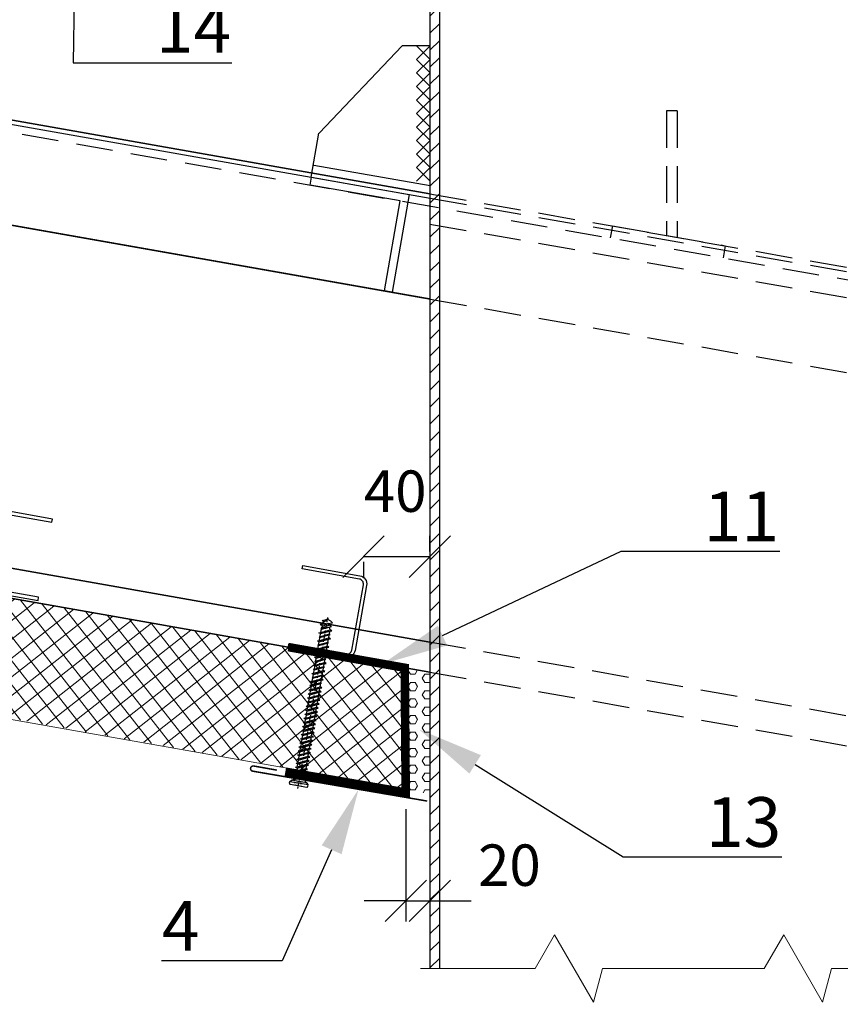
# Model space of a CAD drawing. Units: inches. Extents: x -41588 to 57425, y -66843 to -743.
# Drawn here: x 2853 to 2903, y -5248 to -5188 of the extents above; entities that cross this region are included whole.
import ezdxf
from ezdxf import colors
from ezdxf.entities.mleader import LeaderData, LeaderLine
from ezdxf.math import Vec2, Vec3

# ---------------------------------------------------------------- set-up
doc = ezdxf.new("R2010")
doc.units = ezdxf.units.IN
doc.header["$LTSCALE"] = 0.35
doc.header["$MEASUREMENT"] = 0
for name, pattern in [('ACAD_ISO03W100', [30, 12, -18]), ('CENTERLI', [1, 0.75, -0.0625, 0.125, -0.0625]), ('DASHED2', [9.525, 6.35, -3.175])]:
    doc.linetypes.add(name, pattern=pattern)
for name, color, linetype in [('1', 1, 'CENTERLI'), ('2', 3, 'Continuous'), ('3', 4, 'Continuous'), ('НАЩЕЛЬНИК', 3, 'Continuous'), ('НЕВИДИМЫЙ', 130, 'DASHED2'), ('ПРОФИЛЬ', 140, 'Continuous')]:
    doc.layers.add(name, color=color, linetype=linetype)
for name, color, linetype, lineweight in [('S025_STEEL_TH', 250, 'Continuous', 35), ('Механическое крепление', 244, 'Continuous', 15), ('РАЗМЕРЫ', 1, 'Continuous', 0), ('Текст и выноски', 137, 'Continuous', 9), ('Утеплитель', 30, 'Continuous', 0), ('Штрих', 151, 'Continuous', 9)]:
    doc.layers.add(name, color=color, linetype=linetype, lineweight=lineweight)
doc.styles.add('стиль1', font='times.ttf')
doc.linetypes.add('BATTING', pattern='A,0.00254,-2.54,[134,ltypeshp.shx,S=2.54,R=0,X=-2.54,Y=0],-5.08,[134,ltypeshp.shx,S=2.54,R=180,X=2.54,Y=0],-2.54', length=10.16254)
doc.dimstyles.new('привязка 100', dxfattribs={"dimtxt": 2.5, "dimasz": 2.5, "dimexe": 1.25, "dimexo": 1, "dimgap": 1, "dimtad": 1, "dimlfac": 10, "dimzin": 9, "dimtxsty": 'стиль1', "dimblk": 'OBLIQUE', "dimcen": 2.5, "dimclrt": 7, "dimadec": 0, "dimazin": 0, "dimtfac": 1, "dimtmove": 1, "dimatfit": 3, "dimfxl": 1, "dimarcsym": 0})
pattern_1 = [(45, (2812.2474, -5357.4414), (-0.5133595, 0.5133595), [])]

# ---------------------------------------------------------------- blocks, each defined once
blk = doc.blocks.new('Механический крепеж')
at = {"layer": 'Механическое крепление', "lineweight": 5}
for p, q in [((0, 18.02), (0, 17.85)), ((4.96, 18), (0, 18.02)), ((1.81, 17.85), (0, 17.85)), ((1.93, 17.85), (1.81, 17.85)), ((2.29, 17.85), (2.12, 17.85)), ((2.74, 17.85), (2.53, 17.85)), ((3.14, 17.84), (2.97, 17.84)), ((4.96, 18), (4.96, 17.84)), ((4.96, 17.84), (3.14, 17.84)), ((1.96, 10.5), (1.96, 10.67)), ((2.29, 10.5), (1.96, 10.5)), ((2.27, 3.06), (2.28, 9.52)), ((2.29, 10.34), (2.28, 9.51)), ((2.29, 10.5), (2.29, 10.34)), ((2.62, 10.5), (2.29, 10.5)), ((2.61, 9.52), (2.6, 3.05)), ((2.62, 10.5), (2.61, 9.51)), ((2.62, 10.5), (2.95, 10.5)), ((2.95, 10.5), (2.95, 10.67)), ((2.82, 8.67), (2.05, 8.29)), ((2.82, 7.9), (2.04, 7.52)), ((2.82, 7.52), (2.04, 7.14)), ((2.82, 8.29), (2.05, 7.91)), ((2.81, 7.13), (2.04, 6.75)), ((2.81, 6.75), (2.04, 6.36)), ((2.81, 6.36), (2.04, 5.98)), ((2.81, 5.98), (2.04, 5.59)), ((2.81, 5.59), (2.04, 5.21)), ((2.81, 5.21), (2.04, 4.82)), ((2.81, 4.82), (2.04, 4.44)), ((2.81, 4.05), (2.03, 3.67)), ((2.81, 4.43), (2.04, 4.05)), ((2.81, 3.68), (2.04, 3.3))]:
    blk.add_line(p, q, dxfattribs=at)
at = {"layer": 'Механическое крепление'}
for p, q in [((2.27, 3.06), (2.45, 2.42)), ((2.45, 2.42), (2.6, 3.05))]:
    blk.add_line(p, q, dxfattribs=at)
at = {"layer": 'Механическое крепление', "lineweight": 5}
for points in [[(1.8, 10.83), (1.82, 18.01), (1.82, 18.01)], [(3.13, 18.01), (3.11, 10.83), (3.11, 10.83)], [(1.62, 10.67), (1.64, 17.34)], [(3.31, 17.33), (3.31, 17.33), (3.29, 10.66), (3.29, 10.66)]]:
    blk.add_lwpolyline(points, dxfattribs=at)
for centre, radius, start, end in [((1.1, 17.32), 0.538, 2.1734, 81.2245), ((3.83, 17.33), 0.522, 100.4498, 179.4543), ((2.36, 10.9), 0.572, 186.964, 262.1354), ((2.45, 10.01), 0.826, 52.9777, 126.7175), ((2.53, 10.91), 0.584, 277.9777, 351.7175), ((3.31, 10.87), 1.7, 186.6679, 232.8385), ((1.56, 10.9), 1.75, 307.1582, 352.2006)]:
    blk.add_arc(centre, radius, start, end, dxfattribs=at)
blk = doc.blocks.new('*U22')
at = {"layer": '1'}
blk.add_line((1.8, 0), (-103.48, 0), dxfattribs=at)
at = {"layer": '2'}
for p, q in [((-102.15, 0.61), (-102.5, 0)), ((-102.14, 0.15), (-102.5, 0)), ((-101.96, -0.22), (-102.5, 0)), ((-102.26, 0.41), (-100.94, -2.39)), ((-100.65, -3.1), (-102.15, 0.61)), ((-101.93, 0.24), (-101.99, 0.21)), ((-101.19, 2.26), (-101.93, 0.24)), ((-101.93, 0.24), (-98.15, -3.75)), ((-100.54, 3.4), (-101.19, 2.26)), ((-98.15, -3.75), (-100.54, 3.4)), ((-98.71, 1.57), (-99.78, 1.13)), ((-97.54, -2.06), (-99.78, 1.13)), ((-98.15, 3.1), (-98.71, 1.57)), ((-98.71, 1.57), (-95.83, -2.65)), ((-95.65, -3.1), (-98.15, 3.1)), ((-95.49, -2.65), (-97.87, 2.39)), ((-96.1, 2.65), (-97.68, 2)), ((-96.05, 2.65), (-96.1, 2.65)), ((-95.65, 3.75), (-96.05, 2.65)), ((-93.52, -2.65), (-96.05, 2.65)), ((-93.15, -3.75), (-95.65, 3.75)), ((-93.32, 2.65), (-95.29, 2.65)), ((-92.75, -2.65), (-95.29, 2.65)), ((-93.15, 3.1), (-93.32, 2.65)), ((-93.32, 2.65), (-90.94, -2.39)), ((-90.65, -3.1), (-93.15, 3.1)), ((-91.05, 2.65), (-92.97, 2.65)), ((-90.49, -2.65), (-92.87, 2.39)), ((-90.65, 3.75), (-91.05, 2.65)), ((-88.52, -2.65), (-91.05, 2.65)), ((-88.15, -3.75), (-90.65, 3.75)), ((-88.32, 2.65), (-90.29, 2.65)), ((-87.75, -2.65), (-90.29, 2.65)), ((-88.15, 3.1), (-88.32, 2.65)), ((-88.32, 2.65), (-85.94, -2.39)), ((-85.65, -3.1), (-88.15, 3.1)), ((-86.05, 2.65), (-87.97, 2.65)), ((-85.49, -2.65), (-87.87, 2.39)), ((-85.65, 3.75), (-86.05, 2.65)), ((-83.52, -2.65), (-86.05, 2.65)), ((-83.15, -3.75), (-85.65, 3.75)), ((-82.75, -2.65), (-85.29, 2.65)), ((-83.32, 2.65), (-85.29, 2.65)), ((-83.15, 3.1), (-83.32, 2.65)), ((-83.32, 2.65), (-80.94, -2.39)), ((-80.65, -3.1), (-83.15, 3.1)), ((-81.05, 2.65), (-82.97, 2.65)), ((-80.49, -2.65), (-82.87, 2.39)), ((-80.65, 3.75), (-81.05, 2.65)), ((-80.65, 3.75), (-81.05, 2.65)), ((-78.52, -2.65), (-81.05, 2.65)), ((-78.52, -2.65), (-81.05, 2.65)), ((-78.15, -3.75), (-80.65, 3.75)), ((-78.15, -3.75), (-80.65, 3.75)), ((-78.32, 2.65), (-80.29, 2.65)), ((-77.75, -2.65), (-80.29, 2.65)), ((-77.75, -2.65), (-80.29, 2.65)), ((-78.15, 3.1), (-78.32, 2.65)), ((-78.32, 2.65), (-75.94, -2.39)), ((-75.65, -3.1), (-78.15, 3.1)), ((-76.05, 2.65), (-77.97, 2.65)), ((-75.49, -2.65), (-77.87, 2.39)), ((-75.65, 3.75), (-76.05, 2.65)), ((-73.52, -2.65), (-76.05, 2.65)), ((-73.15, -3.75), (-75.65, 3.75)), ((-73.32, 2.65), (-75.29, 2.65)), ((-72.75, -2.65), (-75.29, 2.65)), ((-73.15, 3.1), (-73.32, 2.65)), ((-73.32, 2.65), (-70.94, -2.39)), ((-70.65, -3.1), (-73.15, 3.1)), ((-71.05, 2.65), (-72.97, 2.65)), ((-70.49, -2.65), (-72.87, 2.39)), ((-70.65, 3.75), (-71.05, 2.65)), ((-68.52, -2.65), (-71.05, 2.65)), ((-68.15, -3.75), (-70.65, 3.75)), ((-68.32, 2.65), (-70.29, 2.65)), ((-67.75, -2.65), (-70.29, 2.65)), ((-68.15, 3.1), (-68.32, 2.65)), ((-68.32, 2.65), (-65.94, -2.39)), ((-65.65, -3.1), (-68.15, 3.1)), ((-66.05, 2.65), (-67.97, 2.65)), ((-65.49, -2.65), (-67.87, 2.39)), ((-65.65, 3.75), (-66.05, 2.65)), ((-63.52, -2.65), (-66.05, 2.65)), ((-63.15, -3.75), (-65.65, 3.75)), ((-63.55, 2.65), (-65.29, 2.65)), ((-62.75, -2.65), (-65.29, 2.65)), ((-63.39, 3.1), (-63.55, 2.65)), ((-63.55, 2.65), (-61.48, -2.14)), ((-60.89, -3.75), (-63.39, 3.1)), ((-61.05, 2.65), (-63.22, 2.65)), ((-60.49, -2.65), (-63.21, 2.65)), ((-60.65, 3.75), (-61.05, 2.65)), ((-58.52, -2.65), (-61.05, 2.65)), ((-58.15, -3.75), (-60.65, 3.75)), ((-58.55, 2.65), (-60.29, 2.65)), ((-57.75, -2.65), (-60.29, 2.65)), ((-58.15, 3.75), (-58.55, 2.65)), ((-56.02, -2.65), (-58.55, 2.65)), ((-55.65, -3.75), (-58.15, 3.75)), ((-56.05, 2.65), (-57.79, 2.65)), ((-55.25, -2.65), (-57.79, 2.65)), ((-55.65, 3.75), (-56.05, 2.65)), ((-53.52, -2.65), (-56.05, 2.65)), ((-53.15, -3.75), (-55.65, 3.75)), ((-53.55, 2.65), (-55.29, 2.65)), ((-52.75, -2.65), (-55.29, 2.65)), ((-53.15, 3.75), (-53.55, 2.65)), ((-51.02, -2.65), (-53.55, 2.65)), ((-50.65, -3.75), (-53.15, 3.75)), ((-51.05, 2.65), (-52.79, 2.65)), ((-50.25, -2.65), (-52.79, 2.65)), ((-50.65, 3.75), (-51.05, 2.65)), ((-48.52, -2.65), (-51.05, 2.65)), ((-48.15, -3.75), (-50.65, 3.75)), ((-48.55, 2.65), (-50.29, 2.65)), ((-47.75, -2.65), (-50.29, 2.65)), ((-48.15, 3.75), (-48.55, 2.65)), ((-46.02, -2.65), (-48.55, 2.65)), ((-45.65, -3.75), (-48.15, 3.75)), ((-46.05, 2.65), (-47.79, 2.65)), ((-45.25, -2.65), (-47.79, 2.65)), ((-45.65, 3.75), (-46.05, 2.65)), ((-43.52, -2.65), (-46.05, 2.65)), ((-43.15, -3.75), (-45.65, 3.75)), ((-43.55, 2.65), (-45.29, 2.65)), ((-42.75, -2.65), (-45.29, 2.65)), ((-43.15, 3.75), (-43.55, 2.65)), ((-41.02, -2.65), (-43.55, 2.65)), ((-40.65, -3.75), (-43.15, 3.75)), ((-41.05, 2.65), (-42.79, 2.65)), ((-40.25, -2.65), (-42.79, 2.65)), ((-40.65, 3.75), (-41.05, 2.65)), ((-38.52, -2.65), (-41.05, 2.65)), ((-38.15, -3.75), (-40.65, 3.75)), ((-38.55, 2.65), (-40.29, 2.65)), ((-37.75, -2.65), (-40.29, 2.65)), ((-38.15, 3.75), (-38.55, 2.65)), ((-36.02, -2.65), (-38.55, 2.65)), ((-35.65, -3.75), (-38.15, 3.75)), ((-36.05, 2.65), (-37.79, 2.65)), ((-35.25, -2.65), (-37.79, 2.65)), ((-35.65, 3.75), (-36.05, 2.65)), ((-33.52, -2.65), (-36.05, 2.65)), ((-33.15, -3.75), (-35.65, 3.75)), ((-33.55, 2.65), (-35.29, 2.65)), ((-32.75, -2.65), (-35.29, 2.65)), ((-33.15, 3.75), (-33.55, 2.65)), ((-31.02, -2.65), (-33.55, 2.65)), ((-30.65, -3.75), (-33.15, 3.75)), ((-31.05, 2.65), (-32.79, 2.65)), ((-30.25, -2.65), (-32.79, 2.65)), ((-30.65, 3.75), (-31.05, 2.65)), ((-28.52, -2.65), (-31.05, 2.65)), ((-28.15, -3.75), (-30.65, 3.75)), ((-28.55, 2.65), (-30.29, 2.65)), ((-27.75, -2.65), (-30.29, 2.65)), ((-28.15, 3.75), (-28.55, 2.65)), ((-26.02, -2.65), (-28.55, 2.65)), ((-25.65, -3.75), (-28.15, 3.75)), ((-26.05, 2.65), (-27.79, 2.65)), ((-25.25, -2.65), (-27.79, 2.65)), ((-25.65, 3.75), (-26.05, 2.65)), ((-23.52, -2.65), (-26.05, 2.65)), ((-23.15, -3.75), (-25.65, 3.75)), ((-23.55, 2.65), (-25.29, 2.65)), ((-22.75, -2.65), (-25.29, 2.65)), ((-23.15, 3.75), (-23.55, 2.65)), ((-21.02, -2.65), (-23.55, 2.65)), ((-20.65, -3.75), (-23.15, 3.75)), ((-21.05, 2.65), (-22.79, 2.65)), ((-20.25, -2.65), (-22.79, 2.65)), ((-20.65, 3.75), (-21.05, 2.65)), ((-18.52, -2.65), (-21.05, 2.65)), ((-18.15, -3.75), (-20.65, 3.75)), ((-18.55, 2.65), (-20.29, 2.65)), ((-17.75, -2.65), (-20.29, 2.65)), ((-18.15, 3.75), (-18.55, 2.65)), ((-16.02, -2.65), (-18.55, 2.65)), ((-15.65, -3.75), (-18.15, 3.75)), ((-16.05, 2.65), (-17.79, 2.65)), ((-15.25, -2.65), (-17.79, 2.65)), ((-15.65, 3.75), (-16.05, 2.65)), ((-13.52, -2.65), (-16.05, 2.65)), ((-13.15, -3.75), (-15.65, 3.75)), ((-13.55, 2.65), (-15.29, 2.65)), ((-12.75, -2.65), (-15.29, 2.65)), ((-13.15, 3.75), (-13.55, 2.65)), ((-11.02, -2.65), (-13.55, 2.65)), ((-10.65, -3.75), (-13.15, 3.75)), ((-10.25, -2.65), (-12.79, 2.65)), ((-12.79, 2.65), (-11.05, 2.65)), ((-10.65, 3.75), (-11.05, 2.65)), ((-8.52, -2.65), (-11.05, 2.65)), ((-8.15, -3.75), (-10.65, 3.75)), ((-7.75, -2.65), (-10.29, 2.65)), ((-8.55, 2.65), (-10.29, 2.65)), ((-8.15, 3.75), (-8.55, 2.65)), ((-6.02, -2.65), (-8.55, 2.65)), ((-5.65, -3.75), (-8.15, 3.75)), ((-7.79, 2.65), (-5.35, -2.91)), ((-5.65, 3.75), (-6, 2.78)), ((-6, 2.78), (-3.17, -3.69)), ((-3.17, -3.69), (-5.65, 3.75)), ((-1.64, 5.61), (-2.5, 4.75)), ((-2.5, 4.75), (-2.5, -4.75)), ((-0.54, 5.7), (-1.64, 5.61)), ((-1.64, -5.61), (-1.64, 5.61)), ((0, -5.2), (0, 5.2)), ((-100.13, -1.66), (-100.65, -3.1)), ((-97.54, -2.06), (-98.15, -3.75)), ((-96.1, -2.65), (-97.54, -2.06)), ((-95.83, -2.65), (-96.1, -2.65)), ((-95.49, -2.65), (-95.65, -3.1)), ((-93.52, -2.65), (-95.49, -2.65)), ((-92.75, -2.65), (-93.15, -3.75)), ((-90.82, -2.65), (-92.75, -2.65)), ((-90.49, -2.65), (-90.65, -3.1)), ((-88.52, -2.65), (-90.49, -2.65)), ((-87.75, -2.65), (-88.15, -3.75)), ((-85.82, -2.65), (-87.75, -2.65)), ((-85.49, -2.65), (-85.65, -3.1)), ((-83.52, -2.65), (-85.49, -2.65)), ((-82.75, -2.65), (-83.15, -3.75)), ((-80.83, -2.65), (-82.75, -2.65)), ((-80.49, -2.65), (-80.65, -3.1)), ((-78.52, -2.65), (-80.49, -2.65)), ((-77.75, -2.65), (-78.15, -3.75)), ((-77.75, -2.65), (-78.15, -3.75)), ((-75.83, -2.65), (-77.75, -2.65)), ((-75.49, -2.65), (-75.65, -3.1)), ((-73.52, -2.65), (-75.49, -2.65)), ((-72.75, -2.65), (-73.15, -3.75)), ((-70.83, -2.65), (-72.75, -2.65)), ((-70.49, -2.65), (-70.65, -3.1)), ((-68.52, -2.65), (-70.49, -2.65)), ((-67.75, -2.65), (-68.15, -3.75)), ((-65.83, -2.65), (-67.75, -2.65)), ((-65.49, -2.65), (-65.65, -3.1)), ((-63.52, -2.65), (-65.49, -2.65)), ((-62.75, -2.65), (-63.15, -3.75)), ((-61.29, -2.65), (-62.75, -2.65)), ((-60.49, -2.65), (-60.89, -3.75)), ((-58.52, -2.65), (-60.49, -2.65)), ((-57.75, -2.65), (-58.15, -3.75)), ((-56.02, -2.65), (-57.75, -2.65)), ((-55.25, -2.65), (-55.65, -3.75)), ((-53.52, -2.65), (-55.25, -2.65)), ((-52.75, -2.65), (-53.15, -3.75)), ((-51.02, -2.65), (-52.75, -2.65)), ((-50.25, -2.65), (-50.65, -3.75)), ((-48.52, -2.65), (-50.25, -2.65)), ((-47.75, -2.65), (-48.15, -3.75)), ((-46.02, -2.65), (-47.75, -2.65)), ((-45.25, -2.65), (-45.65, -3.75)), ((-43.52, -2.65), (-45.25, -2.65)), ((-42.75, -2.65), (-43.15, -3.75)), ((-41.02, -2.65), (-42.75, -2.65)), ((-40.25, -2.65), (-40.65, -3.75)), ((-38.52, -2.65), (-40.25, -2.65)), ((-37.75, -2.65), (-38.15, -3.75)), ((-36.02, -2.65), (-37.75, -2.65)), ((-35.25, -2.65), (-35.65, -3.75)), ((-33.52, -2.65), (-35.25, -2.65)), ((-32.75, -2.65), (-33.15, -3.75)), ((-31.02, -2.65), (-32.75, -2.65)), ((-30.25, -2.65), (-30.65, -3.75)), ((-28.52, -2.65), (-30.25, -2.65)), ((-27.75, -2.65), (-28.15, -3.75)), ((-26.02, -2.65), (-27.75, -2.65)), ((-25.25, -2.65), (-25.65, -3.75)), ((-23.52, -2.65), (-25.25, -2.65)), ((-22.75, -2.65), (-23.15, -3.75)), ((-21.02, -2.65), (-22.75, -2.65)), ((-20.25, -2.65), (-20.65, -3.75)), ((-18.52, -2.65), (-20.25, -2.65)), ((-17.75, -2.65), (-18.15, -3.75)), ((-16.02, -2.65), (-17.75, -2.65)), ((-15.25, -2.65), (-15.65, -3.75)), ((-13.52, -2.65), (-15.25, -2.65)), ((-12.75, -2.65), (-13.15, -3.75)), ((-11.02, -2.65), (-12.75, -2.65)), ((-10.25, -2.65), (-10.65, -3.75)), ((-10.25, -2.65), (-8.52, -2.65)), ((-7.75, -2.65), (-8.15, -3.75)), ((-5.35, -2.91), (-5.65, -3.75)), ((-1.64, -5.61), (-2.5, -4.75)), ((-0.54, -5.7), (-1.64, -5.61))]:
    blk.add_line(p, q, dxfattribs=at)
for centre, radius, start, end in [((-7.62, 12.65), 10, 269.04277, 279.28873), ((-7.62, 12.65), 10, 282.9916, 297.25215), ((-3.5, 4.65), 1, 297.38696, 0.11916), ((-0.5, 5.2), 0.5, 0, 95), ((-7.62, -12.65), 10, 80.52885, 90.7633), ((-7.62, -12.65), 10, 62.74785, 76.86815), ((-3.5, -4.65), 1, 359.88065, 62.6128), ((-0.5, -5.2), 0.5, 265, 0)]:
    blk.add_arc(centre, radius, start, end, dxfattribs=at)
at = {"layer": '3', "color": 1, "width": 0.75}
blk.add_text('HILTI', height=2, rotation=90, dxfattribs=at).set_placement((-0.35, -2.91))
blk = doc.blocks.new('_Oblique')
at = {"color": 0, "linetype": 'ByBlock', "lineweight": -2}
blk.add_line((-0.5, -0.5), (0.5, 0.5), dxfattribs=at)
blk = doc.blocks.new('*D740')
at = {"layer": 'Defpoints', "color": 0, "lineweight": 20, "ltscale": 0.1, "transparency": 16777216}
for p in [(2873.693, -5220.237), (2877.712, -5220.929), (2877.712, -5221.609)]:
    blk.add_point(p, dxfattribs=at)
at = {"layer": 'РАЗМЕРЫ', "color": 0, "lineweight": -2, "ltscale": 0.1, "transparency": 16777216}
for p, q in [((2877.712, -5220.609), (2877.712, -5219.679)), ((2873.693, -5220.929), (2877.712, -5220.929)), ((2873.693, -5221.237), (2873.693, -5222.179))]:
    blk.add_line(p, q, dxfattribs=at)
at = {"layer": 'РАЗМЕРЫ', "color": 0, "lineweight": -2, "ltscale": 0.1, "transparency": 16777216, "xscale": 2.5, "yscale": 2.5, "zscale": 2.5, "rotation": 180}
blk.add_blockref('_Oblique', (2873.693, -5220.929), dxfattribs=at)
at = {"layer": 'РАЗМЕРЫ', "color": 0, "lineweight": -2, "ltscale": 0.1, "transparency": 16777216, "xscale": 2.5, "yscale": 2.5, "zscale": 2.5}
blk.add_blockref('_Oblique', (2877.712, -5220.929), dxfattribs=at)
at = {"layer": 'РАЗМЕРЫ', "color": 7, "ltscale": 0.1, "transparency": 16777216, "insert": (2875.613, -5217.297), "char_height": 2.5, "attachment_point": 5, "style": 'стиль1'}
blk.add_mtext('40', dxfattribs=at)
blk = doc.blocks.new('*D742')
at = {"layer": 'Defpoints', "color": 0, "lineweight": 20, "ltscale": 0.1, "transparency": 16777216}
for p in [(2876.247, -5235.176), (2877.712, -5236.728), (2877.712, -5241.713)]:
    blk.add_point(p, dxfattribs=at)
at = {"layer": 'РАЗМЕРЫ', "color": 0, "lineweight": -2, "ltscale": 0.1, "transparency": 16777216}
for p, q in [((2876.247, -5236.176), (2876.247, -5242.963)), ((2877.712, -5237.728), (2877.712, -5242.963)), ((2876.247, -5241.713), (2873.747, -5241.713)), ((2876.247, -5241.713), (2877.712, -5241.713)), ((2877.712, -5241.713), (2880.212, -5241.713))]:
    blk.add_line(p, q, dxfattribs=at)
at = {"layer": 'РАЗМЕРЫ', "color": 0, "lineweight": -2, "ltscale": 0.1, "transparency": 16777216, "xscale": 2.5, "yscale": 2.5, "zscale": 2.5}
blk.add_blockref('_Oblique', (2876.247, -5241.713), dxfattribs=at)
at = {"layer": 'РАЗМЕРЫ', "color": 0, "lineweight": -2, "ltscale": 0.1, "transparency": 16777216, "xscale": 2.5, "yscale": 2.5, "zscale": 2.5, "rotation": 180}
blk.add_blockref('_Oblique', (2877.712, -5241.713), dxfattribs=at)
at = {"layer": 'РАЗМЕРЫ', "color": 7, "ltscale": 0.1, "transparency": 16777216, "insert": (2882.515, -5239.89), "char_height": 2.5, "attachment_point": 5, "style": 'стиль1'}
blk.add_mtext('20', dxfattribs=at)

msp = doc.modelspace()

# ---------------------------------------------------------------- hatches: boundary and pattern name
h = msp.add_hatch()
h.set_pattern_fill('U', color=0, scale=0.726, angle=45, style=0, pattern_type=0)
h.set_pattern_definition(pattern_1)
h.paths.add_polyline_path([(2878.3021, -5135.8469), (2877.7122, -5135.8469), (2877.7122, -5214.3865), (2878.3021, -5214.4905)])
h = msp.add_hatch()
h.set_pattern_fill('U', color=0, scale=0.726, angle=45, style=0, pattern_type=0)
h.set_pattern_definition(pattern_1)
h.paths.add_polyline_path([(2878.3021, -5214.4905), (2877.7122, -5214.3865), (2877.7122, -5245.8082), (2878.3021, -5245.8082)])
at = {"layer": 'Утеплитель', "ltscale": 0.1}
h = msp.add_hatch(dxfattribs=at)
h.set_pattern_fill('ANSI37', color=256, scale=7.142857, angle=-6.889704)
h.set_pattern_definition([(38.110296, (-650.4903, -4201.6312), (-0.55105114, 0.70252154), []), (128.110296, (-650.4903, -4201.6312), (-0.70252154, -0.55105114), [])])
edge = h.paths.add_edge_path()
edge.add_line((2817.1498, -5224.5216), (2817.7837, -5221.0346))
edge.add_arc((2818.0607, -5221.1269), 0.292, 124.697586, 161.567484, ccw=False)
edge.add_line((2817.8945, -5220.8868), (2817.8797, -5220.9681))
edge.add_arc((2818.1826, -5220.6873), 0.413, 222.827689, 296.567484)
edge.add_line((2818.3673, -5221.0567), (2818.3821, -5220.9754))
edge.add_arc((2818.1459, -5221.1364), 0.2858, -3.186072, 34.279735, ccw=False)
edge.add_line((2818.4313, -5221.1523), (2817.7982, -5224.6352))
edge.add_line((2817.7982, -5224.6352), (2850.4292, -5230.353))
edge.add_line((2850.4292, -5230.353), (2851.0502, -5226.9366))
edge.add_arc((2851.3272, -5227.0289), 0.292, 124.697586, 161.567484, ccw=False)
edge.add_line((2851.161, -5226.7889), (2851.1462, -5226.8701))
edge.add_arc((2851.354, -5227.1126), 0.3193, 28.797107, 130.598066, ccw=False)
edge.add_line((2851.6338, -5226.9588), (2851.6486, -5226.8775))
edge.add_arc((2851.4124, -5227.0384), 0.2858, -3.186072, 34.279735, ccw=False)
edge.add_line((2851.6978, -5227.0543), (2851.0772, -5230.4685))
edge.add_line((2851.0772, -5230.4685), (2876.158, -5234.9456))
edge.add_line((2876.158, -5234.9456), (2876.0584, -5227.6186))
edge.add_line((2876.0584, -5227.6186), (2813.9478, -5216.7139))
edge.add_line((2813.9478, -5216.7139), (2812.7005, -5223.7419))
edge.add_line((2812.7005, -5223.7419), (2817.1498, -5224.5216))
at = {"layer": 'Штрих'}
h = msp.add_hatch(dxfattribs=at)
h.set_pattern_fill('HEX', color=0, scale=0.09075, style=0)
h.set_pattern_definition([(0, (2761.56483, -5400.2037), (0, 0.4990578), [0.2881313, -0.5762625]), (120, (2761.56483, -5400.2037), (-0.4321968, -0.2495289), [0.2881312, -0.5762625]), (60, (2761.85296, -5400.2037), (-0.4321968, 0.2495289), [0.2881313, -0.5762625])])
h.paths.add_polyline_path([(2876.158, -5234.9456), (2877.7189, -5235.2779), (2877.7123, -5227.9794), (2876.2612, -5227.6544)])

# ---------------------------------------------------------------- linework, layer by layer
at = {"color": 0}
for p, q in [((2871.0256, -5195.3523), (2876.0263, -5190.0768)), ((2877.7239, -5190.0768), (2876.0263, -5190.0768)), ((2836.7324, -5192.0452), (2877.7239, -5199.2731)), ((2870.9844, -5195.3523), (2870.5159, -5198.0094)), ((2870.6867, -5197.2746), (2877.7239, -5198.5155))]:
    msp.add_line(p, q, dxfattribs=at)
at = {"ltscale": 285.714286}
msp.add_line((2876.19, -5227.6418), (2876.1966, -5235.0244), dxfattribs=at)
at = {"color": 0, "const_width": 0.0908}
for points in [[(2877.7122, -5135.8469), (2877.7122, -5245.8082)], [(2878.3021, -5135.8469), (2878.3021, -5245.8082)]]:
    msp.add_lwpolyline(points, dxfattribs=at)
at = {"color": 0}
msp.add_lwpolyline([(2870.5571, -5198.0094), (2876.4666, -5199.0514), (2875.4246, -5204.9609), (2874.9599, -5204.879), (2875.9194, -5199.4371), (2870.4746, -5198.4771)], close=True, dxfattribs=at)
for points in [[(2851.4605, -5218.0416, 0.4142136), (2850.8805, -5218.4461), (2850.1786, -5222.384, 0.4142136), (2850.5831, -5222.964), (2854.0288, -5223.5782), (2854.0639, -5223.3813), (2850.6182, -5222.7671, -0.4142136), (2850.3755, -5222.4191), (2851.0774, -5218.4812, -0.4142136), (2851.4254, -5218.2385), (2854.8711, -5218.8526), (2854.9062, -5218.6557)], [(2873.4817, -5222.0853, -0.4142136), (2873.8862, -5222.6653), (2873.1844, -5226.6032, -0.4142136), (2872.6044, -5227.0077), (2869.1587, -5226.3935), (2869.1938, -5226.1966), (2872.6395, -5226.8108, 0.4142136), (2872.9875, -5226.5681), (2873.6893, -5222.6302, 0.4142136), (2873.4466, -5222.2822), (2870.0009, -5221.668), (2870.036, -5221.4711)]]:
    msp.add_lwpolyline(points, format="xyb", close=True)
at = {"color": 5, "linetype": 'ACAD_ISO03W100', "ltscale": 0.1, "const_width": 0.5186}
msp.add_lwpolyline([(2868.9755, -5233.919), (2876.2473, -5235.1756), (2876.19, -5227.6418), (2869.1587, -5226.3935)], dxfattribs=at)
at = {"layer": 'S025_STEEL_TH', "ltscale": 100}
for points in [[(2818.8098, -5188.6237), (2877.7122, -5199.0097)], [(2814.2087, -5214.8883), (2877.7122, -5226.0856)], [(2813.8986, -5216.6581), (2877.7122, -5227.9102)]]:
    msp.add_lwpolyline(points, dxfattribs=at)
at = {"layer": 'НАЩЕЛЬНИК', "color": 0}
msp.add_lwpolyline([(2877.5492, -5235.694, 0.0908, 0.0908, 0), (2867.0042, -5233.8884, 0.0908, 0.0908, -0.4142136), (2866.8756, -5233.7042, 0.0908, 0.0908, 0), (2866.8756, -5233.7042, 0.0908, 0.0908, -0.4142136), (2867.0598, -5233.5756, 0.0908, 0.0908, 0), (2868.4671, -5233.8254, 0, 0, 0)], format="xyseb", dxfattribs=at)
at = {"layer": 'НЕВИДИМЫЙ', "color": 0}
for p, q in [((2836.65, -5192.5129), (2932.5859, -5209.429)), ((2892.0085, -5194.0018), (2892.0085, -5201.5164)), ((2892.661, -5194.0018), (2892.0085, -5194.0018)), ((2892.661, -5194.0018), (2892.661, -5201.6315)), ((2877.7122, -5199.0097), (2906.9009, -5204.1565)), ((2877.7239, -5199.2731), (2906.9126, -5204.4199)), ((2877.7122, -5200.8343), (2906.9009, -5205.981)), ((2888.7398, -5200.9401), (2888.6103, -5201.6749)), ((2888.7398, -5200.9401), (2895.5594, -5202.1426)), ((2895.5594, -5202.1426), (2895.4298, -5202.8773)), ((2877.7239, -5205.3664), (2906.9126, -5210.5131)), ((2877.6693, -5226.0781), (2906.8579, -5231.2248)), ((2877.7122, -5227.9102), (2906.9009, -5233.057))]:
    msp.add_line(p, q, dxfattribs=at)
at = {"layer": 'ПРОФИЛЬ', "color": 0, "const_width": 0.0908}
msp.add_lwpolyline([(2835.6904, -5197.9547), (2877.7122, -5205.3643)], dxfattribs=at)
at = {"layer": 'Утеплитель'}
msp.add_line((2876.158, -5234.9456), (2812.71, -5223.755), dxfattribs=at)
at = {"layer": 'Штрих', "color": 0}
for p, q in [((2877.7239, -5190.0768), (2876.9072, -5190.8935)), ((2876.9072, -5190.0768), (2877.7239, -5190.8935)), ((2876.9072, -5190.8935), (2877.7239, -5191.7103)), ((2877.7239, -5190.8935), (2876.9072, -5191.7103)), ((2876.9072, -5191.7103), (2877.7239, -5192.527)), ((2877.7239, -5191.7103), (2876.9072, -5192.527)), ((2876.9072, -5192.527), (2877.7239, -5193.3438)), ((2877.7239, -5192.527), (2876.9072, -5193.3438)), ((2876.9072, -5193.3438), (2877.7239, -5194.1605)), ((2877.7239, -5193.3438), (2876.9072, -5194.1605)), ((2876.9072, -5194.1605), (2877.7239, -5194.9773)), ((2877.7239, -5194.1605), (2876.9072, -5194.9773)), ((2876.9072, -5194.9773), (2877.7239, -5195.794)), ((2877.7239, -5194.9773), (2876.9072, -5195.794)), ((2876.9072, -5195.794), (2877.7239, -5196.6108)), ((2877.7239, -5195.794), (2876.9072, -5196.6108)), ((2876.9072, -5196.6108), (2877.7239, -5197.4275)), ((2877.7239, -5196.6108), (2876.9072, -5197.4275)), ((2876.9072, -5197.4275), (2877.7239, -5198.2443)), ((2877.7239, -5197.4275), (2876.9072, -5198.2443))]:
    msp.add_line(p, q, dxfattribs=at)
for points in [[(2877.1355, -5245.8082), (2884.0637, -5245.8082), (2885.2394, -5243.7719), (2887.5906, -5247.8445), (2888.1363, -5245.8082), (2894.2451, -5245.8082)], [(2890.9855, -5245.8082), (2897.9137, -5245.8082), (2899.0894, -5243.7719), (2901.4407, -5247.8445), (2901.9863, -5245.8082), (2908.0951, -5245.8082)]]:
    msp.add_lwpolyline(points, dxfattribs=at)

# ---------------------------------------------------------------- block references
at = {"color": 3, "xscale": 0.1, "yscale": 0.1, "zscale": 0.1, "rotation": 260.0973642619296}
msp.add_blockref('*U22', (2869.77, -5234.7631), dxfattribs=at)
at = {"layer": 'Механическое крепление', "linetype": 'BATTING', "lineweight": 30, "xscale": 0.4999999999999998, "yscale": 0.4999999999999998, "zscale": 0.4999999999999998, "rotation": 169.6975862663391}
msp.add_blockref('Механический крепеж', (2853.5541, -5221.8542), dxfattribs=at)

# ---------------------------------------------------------------- texts
at = {"layer": 'Текст и выноски', "ltscale": 90, "insert": (2809.7736, -5239.298), "char_height": 2.85, "width": 180.673164, "attachment_point": 1, "style": 'стиль1'}
msp.add_mtext('1 - кровельный лист;\\P2 - стакан проходки; \\P3 - фартук проходки, лист t=3 мм;\\P4 - нащельник нижний (из 2-ух частей);\\P5 - лист кровельный от конька;\\P6 - PIR-плита;\\P7 - cаморез кровельный Ø 4,8 с ЭПДМ-шайбой;\\P8 - П-образный прогон крепления PIR-плиты t=1,5мм\\P9 - мин. вата шириной не менее 250мм;\\P10 - заклепка герметичная, шаг 250 мм;\\P11 - геотекстиль плотностью не менее 100 г/м.кв. по периметру торца PIR-плиты;\\P12 - герметик для наружных работ;\\P13 - монтажная огнестойкая пена;\\P14 - полимерная отвержденная мастика "Унигекс";\\P15 - клей-герметик по контуру профиля;\\P16 - дополнительные прогоны кровли; 17 - несущий каркас проходки;\\P18 - тарельчатый дюбель с винтом %%C 4,8 мм;\\P19 - несущая металлическая балка', dxfattribs=at)

# ---------------------------------------------------------------- dimensions: what is measured, and where the dimension line sits
at = {"layer": 'РАЗМЕРЫ', "ltscale": 0.1}
dim = msp.add_linear_dim(base=(2877.7122, -5220.9292), p1=(2873.6934, -5220.2367), p2=(2877.7122, -5221.6093), dimstyle='привязка 100', override={"dimdec": 0}, dxfattribs=at)
dim.commit()
dim.dimension.update_dxf_attribs({"geometry": '*D740', "text_midpoint": (2875.6127, -5219.5689), "dimtype": 160})
dim = msp.add_linear_dim(base=(2877.7122, -5241.7128), p1=(2876.2473, -5235.1756), p2=(2877.7122, -5236.728), text='20', dimstyle='привязка 100', override={"dimdec": 0}, dxfattribs=at)
dim.commit()
dim.dimension.update_dxf_attribs({"geometry": '*D742', "text_midpoint": (2882.5151, -5242.1615), "dimtype": 160})

# ---------------------------------------------------------------- leaders
at = {"layer": 'Текст и выноски'}
ml = msp.add_multileader_mtext('Standard', dxfattribs=at)
ml.set_content('14', color=256, style='стиль1')
ml.set_leader_properties()
ml.build(insert=Vec2(0, 0))
ml.multileader.update_dxf_attribs({"text_left_attachment_type": 6, "text_right_attachment_type": 6, "text_top_attachment_type": 10, "text_bottom_attachment_type": 10, "dogleg_length": 3})
ctx = ml.context
ctx.base_point, ctx.char_height, ctx.plane_origin = Vec3(2859.1563, -5191.0923), 3, Vec3(2817.4771, -5139.9335)
ctx.left_attachment, ctx.right_attachment = 6, 6
notes = []
notes.append((ctx, [(0, (1, 1, 0), (2856.1563, -5191.0923), (1, 0), 3, [(0, [(2856.4206, -5171.9303)], 0, [])])]))
ctx.mtext.insert, ctx.mtext.flow_direction = Vec3(2861.1563, -5187.4923), 5
ml = msp.add_multileader_mtext('Standard', dxfattribs=at)
ml.set_content('11', color=256, style='стиль1')
ml.set_leader_properties()
ml.build(insert=Vec2(0, 0))
ml.multileader.update_dxf_attribs({"text_left_attachment_type": 6, "text_right_attachment_type": 6, "text_top_attachment_type": 10, "text_bottom_attachment_type": 10, "dogleg_length": 3})
ctx = ml.context
ctx.base_point, ctx.char_height, ctx.plane_origin = Vec3(2892.2599, -5220.6003), 3, Vec3(2855.2169, -5257.8453)
ctx.left_attachment, ctx.right_attachment = 6, 6
notes.append((ctx, [(0, (1, 1, 0), (2889.2599, -5220.6003), (1, 0), 3, [(0, [(2874.8547, -5227.4063)], 0, [])])]))
ctx.mtext.insert, ctx.mtext.flow_direction = Vec3(2894.2599, -5217.0003), 5
ml = msp.add_multileader_mtext('Standard', dxfattribs=at)
ml.set_content('13', color=256, style='стиль1')
ml.set_leader_properties()
ml.build(insert=Vec2(0, 0))
ml.multileader.update_dxf_attribs({"text_left_attachment_type": 6, "text_right_attachment_type": 6, "text_top_attachment_type": 10, "text_bottom_attachment_type": 10, "dogleg_length": 3})
ctx = ml.context
ctx.base_point, ctx.char_height, ctx.plane_origin = Vec3(2892.3954, -5239.0602), 3, Vec3(2855.9689, -5275.0286)
ctx.left_attachment, ctx.right_attachment = 6, 6
notes.append((ctx, [(0, (1, 1, 0), (2889.3954, -5239.0602), (1, 0), 3, [(0, [(2877.0512, -5231.3597)], 0, [])])]))
ctx.mtext.insert, ctx.mtext.flow_direction = Vec3(2894.3954, -5235.4602), 5
ml = msp.add_multileader_mtext('Standard', dxfattribs=at)
ml.set_content('4', color=256, style='стиль1')
ml.set_leader_properties()
ml.build(insert=Vec2(0, 0))
ml.multileader.update_dxf_attribs({"text_left_attachment_type": 6, "text_right_attachment_type": 6, "text_top_attachment_type": 10, "text_bottom_attachment_type": 10, "dogleg_length": 3})
ctx = ml.context
ctx.base_point, ctx.char_height, ctx.plane_origin = Vec3(2859.7945, -5245.3395), 3, Vec3(2819.6062, -5250.1667)
ctx.left_attachment, ctx.right_attachment, ctx.text_align_type = 6, 6, 2
notes.append((ctx, [(1, (1, 1, 0), (2868.7866, -5245.3395), (-1, 0), 3, [(0, [(2873.399, -5234.9833)], 0, [])])]))
ctx.mtext.insert, ctx.mtext.alignment, ctx.mtext.flow_direction = Vec3(2863.7866, -5241.7395), 3, 5
for ctx, leaders in notes:
    for number, flags, end, landing, length, lines in leaders:
        leader = LeaderData()
        leader.index, (leader.has_last_leader_line, leader.has_dogleg_vector, leader.attachment_direction) = number, flags
        leader.last_leader_point, leader.dogleg_vector, leader.dogleg_length = Vec3(end), Vec3(landing), length
        for number, points, colour, breaks in lines:
            line = LeaderLine()
            line.index, line.vertices, line.color, line.breaks = number, Vec3.list(points), colors.encode_raw_color(colour), breaks
            leader.lines.append(line)
        ctx.leaders.append(leader)

doc.saveas('drawing.dxf')
